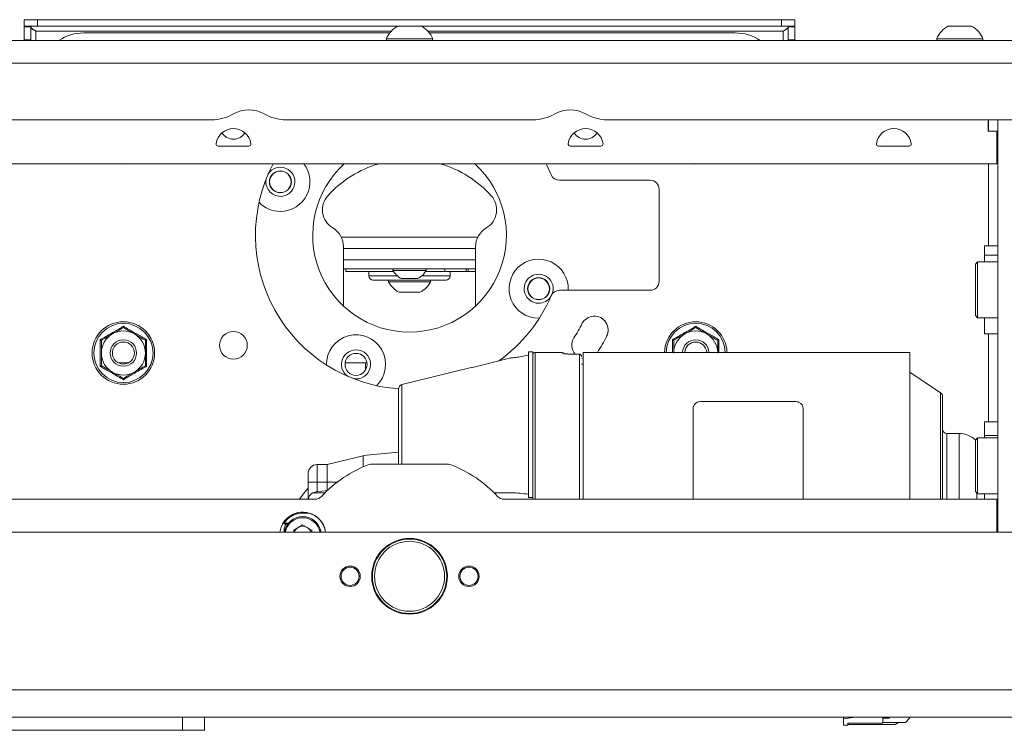
# Paper-space layout 'Sheet 4' of a CAD drawing. Units: millimetres. Extents: x 40 to 4797, y 1751 to 5962.
# Drawn here: x 1562 to 1786, y 1754 to 1915 of the extents above; entities that cross this region are included whole.
import ezdxf

# ---------------------------------------------------------------- set-up
doc = ezdxf.new("R2010")
doc.units = ezdxf.units.MM

psp = doc.layouts.new('Sheet 4')

# ---------------------------------------------------------------- linework, layer by layer
at = {"color": 7, "linetype": 'Continuous', "lineweight": 18}
for p, q in [((1563.39, 1913.73), (1563.39, 1915.23)), ((1563.39, 1915.23), (1566.39, 1915.23)), ((1566.39, 1915.23), (1566.39, 1913.73)), ((1566.39, 1915.23), (1735.39, 1915.23)), ((1735.39, 1913.73), (1735.39, 1915.23)), ((1735.39, 1915.23), (1738.39, 1915.23)), ((1738.39, 1915.23), (1738.39, 1913.73)), ((1566.39, 1913.73), (1563.39, 1913.73)), ((1563.39, 1913.63), (1564.89, 1913.63)), ((1563.39, 1910.63), (1563.39, 1913.63)), ((1564.89, 1913.63), (1564.89, 1910.63)), ((1566.39, 1913.73), (1648.17, 1913.73)), ((1576.89, 1912.23), (1646.42, 1912.23)), ((1648.26, 1913.78), (1653.51, 1913.78)), ((1653.61, 1913.73), (1735.39, 1913.73)), ((1655.36, 1912.23), (1724.89, 1912.23)), ((1738.39, 1913.73), (1735.39, 1913.73)), ((1736.89, 1913.63), (1738.39, 1913.63)), ((1736.89, 1910.63), (1736.89, 1913.63)), ((1738.39, 1913.63), (1738.39, 1910.63)), ((1773.26, 1913.78), (1778.51, 1913.78)), ((1968.39, 1910.48), (1333.39, 1910.48)), ((1563.39, 1910.48), (1563.39, 1910.63)), ((1564.89, 1910.63), (1563.39, 1910.63)), ((1564.89, 1910.48), (1564.89, 1910.63)), ((1645.64, 1910.86), (1645.64, 1910.48)), ((1645.64, 1910.86), (1656.14, 1910.86)), ((1656.14, 1910.48), (1656.14, 1910.86)), ((1738.39, 1910.63), (1736.89, 1910.63)), ((1736.89, 1910.63), (1736.89, 1910.48)), ((1738.39, 1910.63), (1738.39, 1910.48)), ((1770.64, 1910.86), (1770.64, 1910.48)), ((1770.64, 1910.86), (1781.14, 1910.86)), ((1781.14, 1910.48), (1781.14, 1910.86)), ((1605.93, 1892.48), (1433.39, 1892.48)), ((1678.93, 1892.48), (1622.84, 1892.48)), ((1868.39, 1892.48), (1695.84, 1892.48)), ((1782.29, 1892.48), (1782.29, 1889.93)), ((1784.49, 1892.48), (1784.49, 1798.73)), ((1782.29, 1889.93), (1784.29, 1889.93)), ((1784.29, 1889.93), (1784.29, 1882.48)), ((1607.42, 1886.48), (1614.35, 1886.48)), ((1694.35, 1886.48), (1687.42, 1886.48)), ((1764.35, 1886.48), (1757.42, 1886.48)), ((1784.29, 1882.48), (1517.49, 1882.48)), ((1684.93, 1878.73), (1705.58, 1878.73)), ((1707.58, 1876.73), (1707.58, 1855.73)), ((1635.89, 1863.6), (1635.89, 1850.14)), ((1635.89, 1863.23), (1665.89, 1863.23)), ((1665.89, 1863.6), (1665.89, 1850.14)), ((1781.49, 1860.18), (1781.49, 1863.83)), ((1781.49, 1863.83), (1782.39, 1863.83)), ((1784.49, 1863.83), (1782.39, 1863.83)), ((1781.49, 1861.73), (1784.49, 1861.73)), ((1635.89, 1860.63), (1665.89, 1860.63)), ((1635.89, 1858.63), (1665.89, 1858.63)), ((1636.39, 1858.63), (1636.39, 1858.03)), ((1647.09, 1858.63), (1647.09, 1858.25)), ((1654.69, 1858.25), (1654.69, 1858.63)), ((1663.73, 1858.03), (1663.73, 1858.63)), ((1779.91, 1860.18), (1779.41, 1859.68)), ((1779.41, 1847.98), (1779.41, 1859.68)), ((1784.49, 1860.18), (1779.91, 1860.18)), ((1779.91, 1860.18), (1779.91, 1847.48)), ((1647.22, 1858.03), (1636.39, 1858.03)), ((1641.64, 1858.03), (1641.64, 1857.03)), ((1654.69, 1858.25), (1647.09, 1858.25)), ((1652.79, 1856.43), (1648.99, 1856.43)), ((1658.89, 1858.03), (1654.56, 1858.03)), ((1663.73, 1858.03), (1658.89, 1858.03)), ((1660.14, 1857.03), (1660.14, 1858.03)), ((1664.19, 1858.03), (1663.73, 1858.03)), ((1665.89, 1858.03), (1664.19, 1858.03)), ((1646.24, 1856.03), (1642.64, 1856.03)), ((1646.14, 1856.03), (1646.14, 1855.65)), ((1655.64, 1855.65), (1646.14, 1855.65)), ((1659.14, 1856.03), (1646.24, 1856.03)), ((1655.64, 1855.65), (1655.64, 1856.03)), ((1653.26, 1853.28), (1648.51, 1853.28)), ((1705.58, 1853.73), (1684.93, 1853.73)), ((1680.22, 1847.36), (1680.37, 1847.36)), ((1779.41, 1847.98), (1779.91, 1847.48)), ((1779.91, 1847.48), (1784.49, 1847.48)), ((1781.49, 1843.83), (1781.49, 1847.48)), ((1782.39, 1843.83), (1781.49, 1843.83)), ((1782.39, 1843.83), (1782.39, 1823.83)), ((1782.39, 1843.83), (1784.49, 1843.83)), ((1677.89, 1839.73), (1677.89, 1806.62)), ((1678.89, 1839.71), (1677.89, 1839.73)), ((1678.89, 1806.62), (1678.89, 1839.71)), ((1678.89, 1839.13), (1678.89, 1838.7)), ((1685.59, 1839.63), (1679.39, 1839.63)), ((1689.49, 1839.21), (1687.99, 1839.21)), ((1764.49, 1839.63), (1690.29, 1839.63)), ((1690.29, 1839.63), (1690.29, 1806.23)), ((1764.49, 1806.23), (1764.49, 1839.63)), ((1586.98, 1837.23), (1584.8, 1837.23)), ((1641.21, 1837.23), (1636.26, 1837.23)), ((1673.89, 1838.37), (1664.89, 1836.13)), ((1690.29, 1836.97), (1689.98, 1836.94)), ((1689.99, 1838.21), (1690.29, 1838.14)), ((1664.89, 1836.15), (1649.15, 1832.32)), ((1771.52, 1830.43), (1764.49, 1835.13)), ((1738.29, 1828.49), (1717.29, 1828.49)), ((1715.29, 1826.87), (1715.29, 1806.23)), ((1740.29, 1806.23), (1740.29, 1826.87)), ((1781.49, 1823.83), (1781.49, 1820.18)), ((1781.49, 1823.83), (1782.39, 1823.83)), ((1784.49, 1823.83), (1782.39, 1823.83)), ((1775.76, 1821.18), (1772.96, 1821.18)), ((1784.49, 1820.73), (1781.49, 1820.73)), ((1779.91, 1820.18), (1779.41, 1819.68)), ((1779.41, 1807.98), (1779.41, 1819.68)), ((1784.49, 1820.18), (1779.91, 1820.18)), ((1779.91, 1820.18), (1779.91, 1807.48)), ((1640.33, 1816.13), (1632.15, 1814.13)), ((1640.39, 1816.13), (1640.32, 1816.13)), ((1640.33, 1813.58), (1640.33, 1816.13)), ((1648.39, 1816.96), (1640.38, 1816.16)), ((1632.15, 1814.13), (1629.89, 1814.13)), ((1632.15, 1810.13), (1632.15, 1814.13)), ((1659.42, 1814.23), (1642.36, 1814.23)), ((1627.89, 1810.13), (1627.89, 1806.23)), ((1629.89, 1810.13), (1627.89, 1810.13)), ((1629.89, 1807.96), (1629.89, 1810.13)), ((1629.89, 1810.13), (1632.15, 1810.13)), ((1632.15, 1810.13), (1632.15, 1808.23)), ((1629.65, 1807.94), (1628.97, 1807.73)), ((1631.7, 1807.73), (1628.97, 1807.73)), ((1629.65, 1807.94), (1632.22, 1808.24)), ((1673.32, 1807.73), (1670.07, 1807.73)), ((1779.41, 1807.98), (1779.91, 1807.48)), ((1779.78, 1806.23), (1779.78, 1807.6)), ((1779.91, 1807.48), (1784.49, 1807.48)), ((1629.42, 1806.23), (1517.49, 1806.23)), ((1784.29, 1806.23), (1672.35, 1806.23)), ((1678.89, 1806.62), (1677.89, 1806.62)), ((1678.89, 1806.23), (1678.89, 1806.62)), ((1784.29, 1798.73), (1784.29, 1806.23)), ((1626.61, 1803.3), (1626.61, 1803.1)), ((1626.61, 1803.3), (1626.78, 1803.3)), ((1626.61, 1803.1), (1628.05, 1803.1)), ((1627.89, 1803.14), (1627.89, 1803.14)), ((1784.29, 1803.83), (1784.49, 1803.83)), ((1622.37, 1801.07), (1622.37, 1800.8)), ((1622.57, 1801.07), (1622.37, 1801.07)), ((1622.37, 1800.8), (1622.57, 1800.8)), ((1622.39, 1799.59), (1622.79, 1800.6)), ((1622.57, 1800.8), (1622.57, 1801.07)), ((1622.57, 1800.8), (1622.57, 1800.6)), ((1622.57, 1800.6), (1623.21, 1800.6)), ((1624.57, 1799.23), (1626.61, 1800.41)), ((1626.61, 1800.41), (1628.66, 1799.23)), ((1887.19, 1798.73), (1414.59, 1798.73)), ((1622.39, 1799.59), (1622.39, 1798.73)), ((1624.57, 1799.23), (1624.57, 1798.73)), ((1628.66, 1798.73), (1628.66, 1799.23)), ((1892.19, 1762.93), (1409.59, 1762.93)), ((1409.59, 1756.73), (1892.19, 1756.73)), ((1599.29, 1753.73), (1599.29, 1756.73)), ((1604.29, 1756.73), (1604.29, 1753.73)), ((1752.21, 1756.73), (1749.43, 1756.36)), ((1749.43, 1756.73), (1749.43, 1756.36)), ((1749.43, 1754.87), (1749.43, 1756.36)), ((1758.43, 1756.73), (1758.43, 1755.36)), ((1758.43, 1756.52), (1759.93, 1756.52)), ((1759.93, 1756.47), (1758.43, 1756.47)), ((1759.93, 1756.73), (1759.93, 1756.47)), ((1763.58, 1755.48), (1764.43, 1756.47)), ((1764.43, 1756.73), (1764.43, 1756.47)), ((1599.29, 1753.73), (1538.89, 1753.73)), ((1604.29, 1753.73), (1599.29, 1753.73)), ((1750.43, 1754.87), (1749.43, 1754.87)), ((1750.43, 1755.36), (1758.43, 1755.36)), ((1750.43, 1755.36), (1750.43, 1754.87)), ((1750.43, 1755.07), (1761.21, 1755.07)), ((1763.58, 1755.48), (1758.43, 1755.48)), ((1761.92, 1755.48), (1761.21, 1755.07))]:
    psp.add_line(p, q, dxfattribs=at)
at = {"color": 8, "linetype": 'Continuous', "lineweight": 18}
for p, q in [((1565.99, 1910.48), (1565.99, 1912.63)), ((1565.99, 1912.63), (1646.76, 1912.63)), ((1655.02, 1912.63), (1735.79, 1912.63)), ((1735.79, 1912.63), (1735.79, 1910.48)), ((1873.37, 1905.38), (1428.4, 1905.38)), ((1782.39, 1892.48), (1782.39, 1889.93)), ((1782.39, 1882.48), (1782.39, 1863.83)), ((1635.36, 1865.83), (1666.41, 1865.83)), ((1658.89, 1858.63), (1658.89, 1858.03)), ((1664.19, 1858.03), (1664.19, 1858.63)), ((1641.64, 1857.03), (1645.68, 1857.03)), ((1645.68, 1857.03), (1648.07, 1857.03)), ((1653.7, 1857.03), (1660.14, 1857.03)), ((1679.39, 1839.63), (1679.39, 1806.23)), ((1685.59, 1839.52), (1685.59, 1839.63)), ((1689.49, 1806.23), (1689.49, 1839.21)), ((1640.89, 1837.23), (1640.89, 1835.62)), ((1649.15, 1832.32), (1649.15, 1814.23)), ((1771.52, 1818.71), (1771.52, 1830.43)), ((1772.96, 1821.18), (1772.96, 1806.23)), ((1775.76, 1806.23), (1775.76, 1821.18)), ((1771.52, 1806.23), (1771.52, 1818.71)), ((1629.89, 1814.13), (1629.89, 1810.13)), ((1634.67, 1810.13), (1632.15, 1810.13)), ((1781.52, 1807.48), (1781.52, 1806.23)), ((1622.41, 1801.19), (1622.57, 1801.07)), ((1623.37, 1800.8), (1622.57, 1800.8))]:
    psp.add_line(p, q, dxfattribs=at)
at = {"color": 7, "linetype": 'Continuous', "lineweight": 18, "flags": 128}
for points in [[(1584.7, 1882.48), (1585.89, 1882.38), (1587.07, 1882.48)], [(1681.89, 1882.48), (1682.05, 1882.15), (1683.09, 1879.95)], [(1714.7, 1882.48), (1715.89, 1882.38), (1717.07, 1882.48)], [(1625.91, 1806.23), (1626.99, 1807.68), (1627.89, 1808.76)], [(1784.29, 1803.39), (1784.34, 1803.49), (1784.49, 1803.8)]]:
    psp.add_lwpolyline(points, dxfattribs=at)
at = {"color": 7, "linetype": 'Continuous', "lineweight": 18}
for centre, radius in [((1621.55, 1878.38), 2.5), ((1621.55, 1878.38), 2.45), ((1680.22, 1854.08), 2.5), ((1680.22, 1854.08), 2.45), ((1585.89, 1839.48), 7.1), ((1585.89, 1839.48), 6.73), ((1610.89, 1841.23), 3.15), ((1585.89, 1839.48), 3), ((1585.89, 1839.48), 2.5), ((1638.74, 1836.9), 2.5), ((1650.89, 1788.73), 8.6), ((1650.89, 1788.73), 8.45), ((1650.89, 1788.73), 7.95), ((1637.39, 1788.73), 2.32), ((1637.39, 1788.73), 2.06), ((1664.39, 1788.73), 2.32), ((1664.39, 1788.73), 2.06)]:
    psp.add_circle(centre, radius, dxfattribs=at)
for centre, radius, start, end in [((1576.89, 1902.23), 10, 90, 124.4115), ((1650.89, 1908.78), 5.65, 117.7009, 158.3898), ((1650.89, 1908.78), 5.65, 21.6102, 62.2991), ((1724.89, 1902.23), 10, 55.5885, 90), ((1775.89, 1908.78), 5.65, 117.7009, 158.3898), ((1775.89, 1908.78), 5.65, 21.6102, 62.2991), ((1614.39, 1887.73), 7, 60.1864, 119.8136), ((1687.39, 1887.73), 7, 60.1864, 119.8136), ((1605.93, 1902.48), 10, 270, 299.8136), ((1622.84, 1902.48), 10, 240.1864, 270), ((1678.93, 1902.48), 10, 270, 299.8136), ((1695.84, 1902.48), 10, 240.1864, 270), ((1610.89, 1886.48), 4, 8.2132, 171.7868), ((1690.89, 1886.48), 4, 8.2132, 171.7868), ((1760.89, 1886.48), 4, 8.2132, 171.7868), ((1610.89, 1891.23), 3.15, 213.4272, 270), ((1610.89, 1891.23), 3.15, 270, 326.5728), ((1690.89, 1891.23), 3.15, 213.4272, 270), ((1690.89, 1891.23), 3.15, 270, 326.5728), ((1607.42, 1886.98), 0.5, 171.7868, 270), ((1614.35, 1886.98), 0.5, 270, 8.2132), ((1687.42, 1886.98), 0.5, 171.7868, 270), ((1694.35, 1886.98), 0.5, 270, 8.2132), ((1757.42, 1886.98), 0.5, 171.7868, 270), ((1764.35, 1886.98), 0.5, 270, 8.2132), ((1650.89, 1866.23), 35, 152.336, 266.1024), ((1621.55, 1878.38), 3.3, 270, 147.0097), ((1621.55, 1878.38), 6.72, 270, 37.596), ((1650.89, 1866.23), 22, 132.3846, 47.6154), ((1650.89, 1858.48), 25, 106.2245, 137.9195), ((1650.89, 1858.48), 25, 42.0805, 73.7755), ((1621.55, 1878.38), 3.3, 167.9903, 270), ((1684.93, 1880.73), 2, 203.0723, 270), ((1705.58, 1876.73), 2, 0, 90), ((1635.89, 1872.02), 4.79, 137.9195, 239.2876), ((1665.89, 1872.02), 4.79, 300.7124, 42.0805), ((1621.55, 1878.38), 6.72, 223.7619, 270), ((1630.89, 1863.6), 5, 0, 59.2876), ((1670.89, 1863.6), 5, 120.7124, 180), ((1680.22, 1854.08), 6.72, 357.0162, 270), ((1642.64, 1857.03), 1, 180, 270), ((1650.89, 1860.32), 4.32, 208.5238, 243.9402), ((1650.89, 1860.32), 4.32, 296.0598, 331.4762), ((1659.14, 1857.03), 1, 270, 0), ((1680.22, 1854.08), 3.3, 338.8685, 270), ((1650.89, 1858.04), 5.32, 206.6616, 243.4591), ((1650.89, 1858.04), 5.32, 296.5409, 333.3384), ((1705.58, 1855.73), 2, 270, 0), ((1650.89, 1866.23), 35, 305.3737, 336.9277), ((1680.22, 1854.08), 3.3, 270, 327.0097), ((1684.93, 1851.73), 2, 90, 156.9277), ((1692.86, 1844.71), 3.15, 332.8547, 152.8547), ((1650.89, 1866.23), 44.02, 327.9946, 332.8547), ((1715.89, 1839.48), 7.1, 1.2106, 178.7894), ((1585.89, 1839.48), 5, 120, 180), ((1585.89, 1839.48), 5, 60, 120), ((1585.89, 1839.48), 5, 0, 60), ((1638.74, 1836.9), 6.72, 313.7619, 181.2381), ((1690.89, 1841.23), 3.15, 147.9946, 219.9155), ((1650.89, 1866.23), 50.32, 327.9946, 332.8547), ((1715.89, 1839.48), 5, 120, 178.2809), ((1715.89, 1839.48), 5, 60, 120), ((1715.89, 1839.48), 5, 1.7191, 60), ((1715.89, 1839.48), 3, 2.866, 177.134), ((1715.89, 1839.48), 2.5, 3.4398, 176.5602), ((1585.89, 1839.48), 5, 180, 240), ((1585.89, 1839.48), 5, 300, 0), ((1638.74, 1836.9), 3.3, 257.9903, 237.0097), ((1679.39, 1839.13), 0.5, 90, 180), ((1685.59, 1839.23), 0.4, 0, 90), ((1585.89, 1839.48), 5, 240, 300), ((1649.39, 1831.34), 1, 103.6935, 180), ((1770.96, 1829.6), 1, 0, 56.2452), ((1772.96, 1822.18), 1, 180, 270), ((1775.78, 1816.01), 5.17, 45.2952, 90.2223), ((1629.89, 1812.13), 2, 90, 180), ((1650.89, 1788.73), 27, 109.9484, 137.7464), ((1642.36, 1812.23), 2, 90, 109.9484), ((1659.42, 1812.23), 2, 70.0516, 90), ((1650.89, 1788.73), 27, 42.2536, 70.0516), ((1629.42, 1808.23), 2, 270, 317.7464), ((1672.35, 1808.23), 2, 222.2536, 270), ((1626.62, 1798.05), 5.25, 7.4421, 172.5579), ((1626.61, 1798.05), 5.25, 90, 128.1884), ((1626.61, 1798.05), 5.25, 7.4689, 75.9662), ((1622.57, 1801.07), 0.2, 149.2151, 180), ((1622.57, 1800.8), 0.2, 180, 270), ((1626.61, 1798.05), 4.25, 9.2401, 170.7599), ((1626.61, 1798.05), 2.04, 120, 160.4762), ((1626.61, 1798.05), 2.04, 60, 120), ((1626.61, 1798.05), 2.04, 19.5238, 60)]:
    psp.add_arc(centre, radius, start, end, dxfattribs=at)
at = {"color": 8, "linetype": 'Continuous', "lineweight": 18}
for centre, radius, start, end in [((1715.89, 1839.48), 6.73, 1.2777, 178.7223), ((1626.61, 1798.05), 4, 9.8232, 170.1768)]:
    psp.add_arc(centre, radius, start, end, dxfattribs=at)
at = {"color": 7, "linetype": 'Continuous', "lineweight": 18}
for points, knots in [([(1563.39, 1913.73), (1563.6, 1913.73), (1563.84, 1913.72), (1564.07, 1913.64), (1564.08, 1913.63)], [0, 0, 0, 0, 0.936135, 1, 1, 1, 1]), ([(1565.99, 1912.63), (1565.82, 1912.72), (1565.52, 1912.9), (1565.15, 1913.16), (1564.93, 1913.4), (1564.9, 1913.56), (1564.89, 1913.63)], [0, 0, 0, 0, 0.282022, 0.530562, 0.779023, 1, 1, 1, 1]), ([(1564.89, 1913.3), (1565.04, 1913.22), (1565.4, 1913.03), (1565.77, 1912.78), (1565.99, 1912.63)], [0, 0, 0, 0, 0.409091, 1, 1, 1, 1]), ([(1736.89, 1913.63), (1736.87, 1913.54), (1736.83, 1913.36), (1736.54, 1913.1), (1736.18, 1912.86), (1735.91, 1912.7), (1735.79, 1912.63)], [0, 0, 0, 0, 0.282022, 0.530562, 0.779023, 1, 1, 1, 1]), ([(1735.79, 1912.63), (1736, 1912.78), (1736.25, 1912.95), (1736.5, 1913.08), (1736.53, 1913.1)], [0, 0, 0, 0, 0.877115, 1, 1, 1, 1]), ([(1737.69, 1913.63), (1737.71, 1913.64), (1737.94, 1913.72), (1738.17, 1913.73), (1738.39, 1913.73)], [0, 0, 0, 0, 0.063865, 1, 1, 1, 1]), ([(1580.63, 1842.51), (1580.84, 1842.63), (1581.87, 1843.21), (1583.65, 1844.23), (1585.18, 1845.13), (1585.89, 1845.55)], [0, 0, 0, 0, 0.118083, 0.592258, 1, 1, 1, 1]), ([(1583.39, 1843.81), (1584.07, 1844.21), (1584.93, 1844.7), (1585.73, 1845.16), (1585.89, 1845.25)], [0, 0, 0, 0, 0.801462, 1, 1, 1, 1]), ([(1585.89, 1845.55), (1585.89, 1845.55), (1585.89, 1845.5), (1585.89, 1845.42), (1585.89, 1845.33), (1585.89, 1845.27), (1585.89, 1845.26), (1585.89, 1845.25)], [0, 0, 0, 0, 0.007914, 0.267535, 0.528603, 0.763816, 1, 1, 1, 1]), ([(1585.89, 1845.55), (1586.09, 1845.43), (1587.11, 1844.82), (1588.88, 1843.79), (1590.43, 1842.92), (1591.14, 1842.51)], [0, 0, 0, 0, 0.118083, 0.592258, 1, 1, 1, 1]), ([(1585.89, 1845.25), (1586.62, 1844.83), (1587.44, 1844.35), (1588.3, 1843.86), (1588.39, 1843.81)], [0, 0, 0, 0, 0.896037, 1, 1, 1, 1]), ([(1710.63, 1842.51), (1710.84, 1842.63), (1711.87, 1843.21), (1713.65, 1844.23), (1715.18, 1845.13), (1715.89, 1845.55)], [0, 0, 0, 0, 0.118083, 0.592258, 1, 1, 1, 1]), ([(1713.39, 1843.81), (1714.07, 1844.21), (1714.93, 1844.7), (1715.73, 1845.16), (1715.89, 1845.25)], [0, 0, 0, 0, 0.801462, 1, 1, 1, 1]), ([(1715.89, 1845.55), (1715.89, 1845.55), (1715.89, 1845.5), (1715.89, 1845.42), (1715.89, 1845.33), (1715.89, 1845.27), (1715.89, 1845.26), (1715.89, 1845.25)], [0, 0, 0, 0, 0.007914, 0.267535, 0.528603, 0.763816, 1, 1, 1, 1]), ([(1715.89, 1845.55), (1716.09, 1845.43), (1717.11, 1844.82), (1718.88, 1843.79), (1720.43, 1842.92), (1721.14, 1842.51)], [0, 0, 0, 0, 0.118083, 0.592258, 1, 1, 1, 1]), ([(1715.89, 1845.25), (1716.62, 1844.83), (1717.44, 1844.35), (1718.3, 1843.86), (1718.39, 1843.81)], [0, 0, 0, 0, 0.896037, 1, 1, 1, 1]), ([(1580.89, 1842.37), (1581.62, 1842.79), (1582.44, 1843.27), (1583.3, 1843.76), (1583.39, 1843.81)], [0, 0, 0, 0, 0.896037, 1, 1, 1, 1]), ([(1588.39, 1843.81), (1589.07, 1843.41), (1589.93, 1842.92), (1590.73, 1842.46), (1590.89, 1842.37)], [0, 0, 0, 0, 0.801462, 1, 1, 1, 1]), ([(1710.89, 1842.37), (1711.62, 1842.79), (1712.44, 1843.27), (1713.3, 1843.76), (1713.39, 1843.81)], [0, 0, 0, 0, 0.896037, 1, 1, 1, 1]), ([(1718.39, 1843.81), (1719.07, 1843.41), (1719.93, 1842.92), (1720.73, 1842.46), (1720.89, 1842.37)], [0, 0, 0, 0, 0.801462, 1, 1, 1, 1]), ([(1580.63, 1842.51), (1580.63, 1842.51), (1580.67, 1842.49), (1580.74, 1842.45), (1580.82, 1842.41), (1580.88, 1842.37), (1580.88, 1842.37), (1580.89, 1842.37)], [0, 0, 0, 0, 0.007914, 0.267535, 0.528603, 0.763816, 1, 1, 1, 1]), ([(1580.63, 1836.45), (1580.64, 1836.68), (1580.65, 1837.87), (1580.66, 1839.92), (1580.64, 1841.69), (1580.63, 1842.51)], [0, 0, 0, 0, 0.118083, 0.592258, 1, 1, 1, 1]), ([(1580.89, 1839.48), (1580.89, 1839.63), (1580.89, 1840.58), (1580.89, 1841.55), (1580.89, 1842.34), (1580.89, 1842.37)], [0, 0, 0, 0, 0.148486, 0.965571, 1, 1, 1, 1]), ([(1590.89, 1842.37), (1590.89, 1842.37), (1590.9, 1842.37), (1590.95, 1842.41), (1591.03, 1842.45), (1591.1, 1842.49), (1591.14, 1842.51), (1591.14, 1842.51)], [0, 0, 0, 0, 0.236184, 0.471397, 0.732465, 0.992086, 1, 1, 1, 1]), ([(1590.89, 1839.48), (1590.89, 1839.63), (1590.89, 1840.58), (1590.89, 1841.55), (1590.89, 1842.34), (1590.89, 1842.37)], [0, 0, 0, 0, 0.148486, 0.965571, 1, 1, 1, 1]), ([(1591.14, 1842.51), (1591.14, 1842.28), (1591.13, 1841.09), (1591.12, 1839.04), (1591.13, 1837.27), (1591.14, 1836.45)], [0, 0, 0, 0, 0.118083, 0.592258, 1, 1, 1, 1]), ([(1710.63, 1842.51), (1710.63, 1842.51), (1710.67, 1842.49), (1710.74, 1842.45), (1710.82, 1842.41), (1710.88, 1842.37), (1710.88, 1842.37), (1710.89, 1842.37)], [0, 0, 0, 0, 0.007914, 0.267535, 0.528603, 0.763816, 1, 1, 1, 1]), ([(1710.89, 1839.48), (1710.89, 1839.63), (1710.89, 1840.58), (1710.89, 1841.55), (1710.89, 1842.34), (1710.89, 1842.37)], [0, 0, 0, 0, 0.148486, 0.965571, 1, 1, 1, 1]), ([(1720.89, 1842.37), (1720.89, 1842.37), (1720.9, 1842.37), (1720.95, 1842.41), (1721.03, 1842.45), (1721.1, 1842.49), (1721.14, 1842.51), (1721.14, 1842.51)], [0, 0, 0, 0, 0.236184, 0.471397, 0.732465, 0.992086, 1, 1, 1, 1]), ([(1720.89, 1839.48), (1720.89, 1839.63), (1720.89, 1840.58), (1720.89, 1841.55), (1720.89, 1842.34), (1720.89, 1842.37)], [0, 0, 0, 0, 0.148486, 0.965571, 1, 1, 1, 1]), ([(1580.89, 1836.59), (1580.89, 1836.84), (1580.89, 1837.76), (1580.89, 1838.75), (1580.89, 1839.48)], [0, 0, 0, 0, 0.263254, 1, 1, 1, 1]), ([(1590.89, 1836.59), (1590.89, 1836.84), (1590.89, 1837.76), (1590.89, 1838.75), (1590.89, 1839.48)], [0, 0, 0, 0, 0.263254, 1, 1, 1, 1]), ([(1677.89, 1838.96), (1677.35, 1838.85), (1676.29, 1838.64), (1675, 1838.47), (1674.07, 1838.39), (1673.95, 1838.38), (1673.89, 1838.37)], [0, 0, 0, 0, 0.245887, 0.491911, 0.735307, 1, 1, 1, 1]), ([(1687.99, 1839.21), (1687.83, 1839.21), (1687.51, 1839.21), (1686.91, 1839.25), (1686.25, 1839.32), (1685.7, 1839.43), (1685.62, 1839.49), (1685.59, 1839.52)], [0, 0, 0, 0, 0.124258, 0.249352, 0.498781, 0.749289, 1, 1, 1, 1]), ([(1687.99, 1839.21), (1687.81, 1839.21), (1687.46, 1839.22), (1687, 1839.24), (1686.64, 1839.26), (1686.31, 1839.29), (1686.19, 1839.26), (1686.12, 1839.24)], [0, 0, 0, 0, 0.210376, 0.404075, 0.579962, 0.737834, 1, 1, 1, 1]), ([(1689.99, 1838.71), (1689.98, 1838.75), (1689.98, 1838.83), (1689.94, 1838.94), (1689.88, 1839.03), (1689.78, 1839.12), (1689.65, 1839.19), (1689.54, 1839.2), (1689.49, 1839.21)], [0, 0, 0, 0, 0.154574, 0.300764, 0.438564, 0.567971, 0.800609, 1, 1, 1, 1]), ([(1580.63, 1836.45), (1580.63, 1836.45), (1580.67, 1836.47), (1580.74, 1836.51), (1580.82, 1836.56), (1580.88, 1836.59), (1580.88, 1836.59), (1580.89, 1836.59)], [0, 0, 0, 0, 0.007914, 0.267535, 0.528603, 0.763816, 1, 1, 1, 1]), ([(1585.89, 1833.41), (1585.68, 1833.53), (1584.66, 1834.14), (1582.89, 1835.17), (1581.35, 1836.04), (1580.63, 1836.45)], [0, 0, 0, 0, 0.118083, 0.592258, 1, 1, 1, 1]), ([(1583.39, 1835.15), (1582.7, 1835.55), (1581.85, 1836.04), (1581.05, 1836.5), (1580.89, 1836.59)], [0, 0, 0, 0, 0.801462, 1, 1, 1, 1]), ([(1591.14, 1836.45), (1590.93, 1836.33), (1589.9, 1835.75), (1588.12, 1834.73), (1586.59, 1833.83), (1585.89, 1833.41)], [0, 0, 0, 0, 0.118083, 0.592258, 1, 1, 1, 1]), ([(1590.89, 1836.59), (1590.15, 1836.17), (1589.33, 1835.69), (1588.48, 1835.2), (1588.39, 1835.15)], [0, 0, 0, 0, 0.896037, 1, 1, 1, 1]), ([(1590.89, 1836.59), (1590.89, 1836.59), (1590.9, 1836.59), (1590.95, 1836.56), (1591.03, 1836.51), (1591.1, 1836.47), (1591.14, 1836.45), (1591.14, 1836.45)], [0, 0, 0, 0, 0.236184, 0.471397, 0.732465, 0.992086, 1, 1, 1, 1]), ([(1585.89, 1833.71), (1585.15, 1834.13), (1584.33, 1834.61), (1583.48, 1835.1), (1583.39, 1835.15)], [0, 0, 0, 0, 0.896037, 1, 1, 1, 1]), ([(1588.39, 1835.15), (1587.7, 1834.75), (1586.85, 1834.26), (1586.05, 1833.8), (1585.89, 1833.71)], [0, 0, 0, 0, 0.801462, 1, 1, 1, 1]), ([(1585.89, 1833.71), (1585.89, 1833.7), (1585.89, 1833.69), (1585.89, 1833.63), (1585.89, 1833.54), (1585.89, 1833.46), (1585.89, 1833.42), (1585.89, 1833.41)], [0, 0, 0, 0, 0.236184, 0.471397, 0.732465, 0.992086, 1, 1, 1, 1]), ([(1648.39, 1814.23), (1648.39, 1815.17), (1648.39, 1817.42), (1648.39, 1820.75), (1648.39, 1824.08), (1648.39, 1826.9), (1648.39, 1829.07), (1648.39, 1830.5), (1648.39, 1831.27), (1648.39, 1831.27), (1648.39, 1831.28)], [0, 0, 0, 0, 0.0987649, 0.2361017, 0.3759738, 0.5158459, 0.6531828, 0.7857142, 0.9116342, 1, 1, 1, 1]), ([(1771.96, 1818.36), (1771.96, 1819.41), (1771.96, 1821.57), (1771.96, 1824.4), (1771.96, 1826.8), (1771.96, 1828.56), (1771.96, 1829.35), (1771.96, 1829.6), (1771.96, 1829.58), (1771.96, 1829.57)], [0, 0, 0, 0, 0.161311, 0.332284, 0.510365, 0.692225, 0.874086, 0.963229, 1, 1, 1, 1]), ([(1717.29, 1828.49), (1717.06, 1828.47), (1716.61, 1828.44), (1716.01, 1828.16), (1715.56, 1827.76), (1715.32, 1827.3), (1715.3, 1826.99), (1715.29, 1826.87)], [0, 0, 0, 0, 0.21459, 0.429181, 0.64373, 0.858112, 1, 1, 1, 1]), ([(1740.29, 1826.87), (1740.26, 1827.05), (1740.22, 1827.43), (1739.88, 1827.91), (1739.37, 1828.27), (1738.81, 1828.46), (1738.44, 1828.48), (1738.29, 1828.49)], [0, 0, 0, 0, 0.21456, 0.429133, 0.643458, 0.857894, 1, 1, 1, 1]), ([(1771.96, 1806.23), (1771.96, 1806.61), (1771.96, 1807.61), (1771.96, 1809.32), (1771.96, 1811.89), (1771.96, 1814.98), (1771.96, 1817.25), (1771.96, 1818.36)], [0, 0, 0, 0, 0.093911, 0.252102, 0.410336, 0.713741, 1, 1, 1, 1]), ([(1627.89, 1812.13), (1627.89, 1812.1), (1627.89, 1812.06), (1627.89, 1811.81), (1627.89, 1811.55), (1627.89, 1811.24), (1627.89, 1810.77), (1627.89, 1810.38), (1627.89, 1810.13)], [0, 0, 0, 0, 0.239443, 0.369636, 0.5, 0.630193, 0.760557, 1, 1, 1, 1]), ([(1628.97, 1807.73), (1628.96, 1807.72), (1628.93, 1807.71), (1628.7, 1807.57), (1628.35, 1807.28), (1628.06, 1806.81), (1627.93, 1806.43), (1627.92, 1806.26), (1627.91, 1806.23)], [0, 0, 0, 0, 0.132101, 0.269577, 0.544281, 0.823961, 0.96734, 1, 1, 1, 1]), ([(1677.89, 1807.39), (1676.59, 1807.54), (1675.07, 1807.72), (1673.55, 1807.73), (1673.32, 1807.73)], [0, 0, 0, 0, 0.850622, 1, 1, 1, 1]), ([(1622.57, 1801.07), (1622.82, 1801.36), (1623.33, 1801.96), (1624.33, 1802.6), (1625.45, 1803.02), (1626.23, 1803.07), (1626.61, 1803.1)], [0, 0, 0, 0, 0.246594, 0.5, 0.753406, 1, 1, 1, 1])]:
    psp.add_open_spline(points, degree=3, knots=knots, dxfattribs=at)
at = {"color": 8, "linetype": 'Continuous', "lineweight": 18}
for points, knots in [([(1710.65, 1839.63), (1710.65, 1839.77), (1710.65, 1840.73), (1710.64, 1841.69), (1710.63, 1842.51)], [0, 0, 0, 0, 0.142839, 1, 1, 1, 1]), ([(1721.14, 1842.51), (1721.14, 1842.28), (1721.13, 1841.33), (1721.13, 1840.36), (1721.13, 1839.63)], [0, 0, 0, 0, 0.248581, 1, 1, 1, 1]), ([(1687.05, 1839.24), (1687.06, 1839.24), (1687.18, 1839.23), (1687.32, 1839.23), (1687.46, 1839.22)], [0, 0, 0, 0, 0.0496823, 1, 1, 1, 1])]:
    psp.add_open_spline(points, degree=3, knots=knots, dxfattribs=at)

doc.saveas('drawing.dxf')
